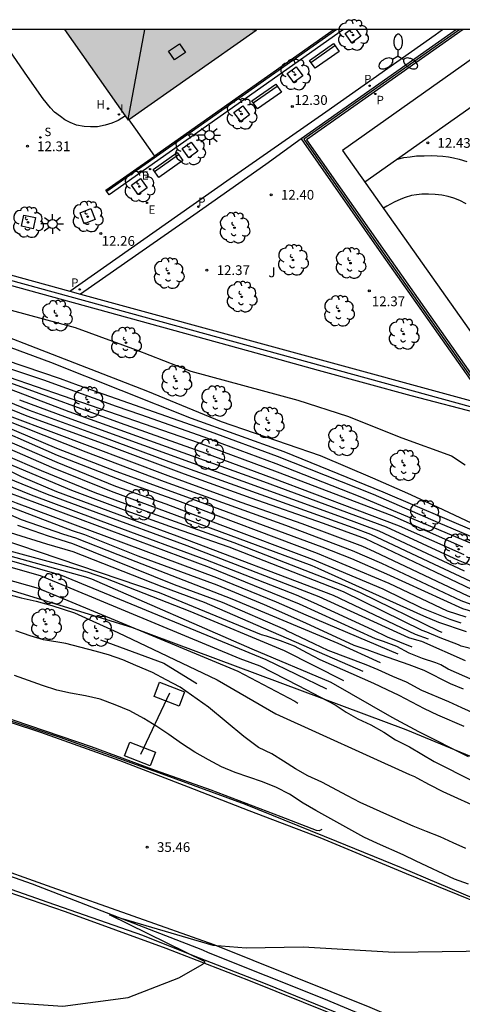
# Model space of a CAD drawing. Units: millimetres. Extents: x 580643 to 580995, y 4794290 to 4794541.
# Drawn here: x 580814 to 580848, y 4794465 to 4794541 of the extents above; entities that cross this region are included whole.
import ezdxf

# ---------------------------------------------------------------- set-up
doc = ezdxf.new("R2010")
doc.units = ezdxf.units.MM
for name, color, linetype in [('010106', 9, 'Continuous'), ('020104', 34, 'Continuous'), ('020204', 9, 'Continuous'), ('020308', 9, 'Continuous'), ('060102', 9, 'Continuous'), ('060106', 9, 'BARANDILLA'), ('060108', 9, 'Continuous'), ('060113', 4, 'Continuous'), ('060119', 9, 'Continuous'), ('060124', 9, 'Continuous'), ('060126', 9, 'Continuous'), ('070105', 6, 'Continuous'), ('070108', 9, 'VALLA'), ('080109', 9, 'Continuous'), ('080134', 9, 'Continuous'), ('090109', 9, 'Continuous'), ('090202', 1, 'Continuous'), ('100101', 9, 'Continuous'), ('100202', 3, 'Continuous'), ('100302', 7, 'Continuous'), ('110101', 9, 'Continuous'), ('110103', 9, 'Continuous'), ('200204', 4, 'Continuous'), ('200304', 4, 'Continuous'), ('210204', 9, 'Continuous'), ('210205', 4, 'Continuous'), ('210304', 9, 'Continuous'), ('210305', 4, 'Continuous'), ('220205', 1, 'Continuous'), ('220207', 9, 'Continuous'), ('220305', 1, 'Continuous'), ('220307', 9, 'Continuous'), ('250205', 9, 'Continuous'), ('250206', 9, 'Continuous'), ('270204', 9, 'Continuous'), ('270304', 9, 'Continuous'), ('990501', 21, 'Continuous')]:
    doc.layers.add(name, color=color, linetype=linetype)
doc.layers.add('020105', color=24, linetype='Continuous', lineweight=30)
doc.layers.add('080111', color=7, linetype='Continuous', lineweight=30)
doc.styles.add('ARIAL', font='ARIAL.TTF', dxfattribs={"height": 1})
doc.styles.add('ROMANS', font='romans__.ttf', dxfattribs={"height": 1})
doc.linetypes.add('BARANDILLA', pattern='A,1,[201,DONOSTI.shx,S=0.1,R=0,X=0,Y=0],1', length=2)
doc.linetypes.add('VALLA', pattern='A,1,[200,DONOSTI.shx,S=0.1,R=0,X=0,Y=0],1', length=2)

# ---------------------------------------------------------------- blocks, each defined once
blk = doc.blocks.new('ARBOL')
blk.add_circle((0, 0), 0.0587)
for centre, radius, start, end in [((-0.564, 0.381), 0.532, 92.28, 254.58), ((-0.28, 0.855), 0.3, 359.28777, 173.60777), ((0.097, 0.97), 0.21, 23.15651, 160.46651), ((0.438, 0.881), 0.24, 301.57804, 139.32804), ((-0.091, 0.321), 0.12, 119.14, 310.56), ((0.656, 0.288), 0.443, 319.85562, 114.76562), ((0.819, -0.249), 0.383, 235.52754, 62.02753), ((-0.556, -0.339), 0.555, 142.64, 266.54), ((-0.039, -0.384), 0.21, 189.64, 323.88), ((0.299, -0.624), 0.532, 224.67, 0.24), ((-0.301, -0.676), 0.45, 213.78, 295.32)]:
    blk.add_arc(centre, radius, start, end)
blk = doc.blocks.new('REGALU')
blk.add_circle((0, 0), 0.055)
blk = doc.blocks.new('SANEA')
blk.add_circle((0, 0), 0.055)
blk = doc.blocks.new('REGELE')
blk.add_circle((0, 0), 0.055)
blk = doc.blocks.new('PLUVI3')
blk.add_circle((0, 0), 0.055)
blk = doc.blocks.new('REIND')
blk.add_circle((0, 0), 0.055)
blk = doc.blocks.new('COTAPU')
blk.add_circle((0, 0), 0.075)
blk = doc.blocks.new('BANCO')
blk.add_line((1.125, 0.1875), (-1.125, 0.1875))
blk.add_lwpolyline([(1.125, 0.75), (1.125, 0), (-1.125, 0), (-1.125, 0.75)], close=True)
blk = doc.blocks.new('FAROLM')
for q in [(0, 0.5), (0.433, -0.25), (-0.433, -0.25)]:
    blk.add_line((0, 0), q)
for points in [[(0, 0.5, 0.159986), (0.117, 0.538, 0.106322), (0.238, 0.675, 0.071006), (0.309, 0.858, 0.057309), (0.337, 1.099, 0.057309), (0.309, 1.339, 0.071006), (0.238, 1.522, 0.106322), (0.117, 1.659, 0.159986), (0, 1.697, 0.159986), (-0.117, 1.659, 0.106322), (-0.238, 1.522, 0.071006), (-0.309, 1.339, 0.057309), (-0.337, 1.099, 0.057309), (-0.309, 0.858, 0.071006), (-0.238, 0.675, 0.106322), (-0.117, 0.538, 0.159986)], [(-0.433, -0.25, 0.159986), (-0.525, -0.168, 0.106322), (-0.704, -0.131, 0.071006), (-0.898, -0.161, 0.057309), (-1.12, -0.258, 0.057309), (-1.315, -0.402, 0.071006), (-1.437, -0.555, 0.106322), (-1.495, -0.728, 0.159986), (-1.47, -0.849, 0.159986), (-1.378, -0.931, 0.106322), (-1.199, -0.967, 0.071006), (-1.005, -0.937, 0.057309), (-0.783, -0.841, 0.057309), (-0.588, -0.697, 0.071006), (-0.466, -0.544, 0.106322), (-0.408, -0.371, 0.159986)], [(0.433, -0.25, 0.159986), (0.408, -0.371, 0.106322), (0.466, -0.544, 0.071006), (0.588, -0.697, 0.057309), (0.783, -0.841, 0.057309), (1.005, -0.937, 0.071006), (1.199, -0.967, 0.106322), (1.378, -0.931, 0.159986), (1.47, -0.849, 0.159986), (1.495, -0.728, 0.106322), (1.437, -0.555, 0.071006), (1.315, -0.402, 0.057309), (1.12, -0.258, 0.057309), (0.898, -0.161, 0.071006), (0.704, -0.131, 0.106322), (0.525, -0.168, 0.159986)]]:
    blk.add_lwpolyline(points, format="xyb", close=True)
blk = doc.blocks.new('HIDRAN')
blk.add_circle((0, 0), 0.055)
blk = doc.blocks.new('FAROLA')
for p, q in [((-0.355, 0), (-0.895, 0)), ((-0.63, 0.51), (-0.255, 0.245)), ((0, 0.355), (0, 0.755)), ((0.605, 0.49), (0.276, 0.223)), ((0.355, 0), (0.855, 0)), ((-0.65, -0.52), (-0.255, -0.24)), ((0, -0.355), (0, -0.755)), ((0.585, -0.52), (0.256, -0.246))]:
    blk.add_line(p, q)
blk.add_circle((0, 0), 0.355)

msp = doc.modelspace()

# ---------------------------------------------------------------- hatches: boundary and pattern name
at = {"layer": '990501'}
msp.add_hatch(color=256, dxfattribs=at).paths.add_polyline_path([(580832.147, 4794540.189), (580832.127, 4794540.218), (580832.106, 4794540.248), (580817.438, 4794540.248), (580822.327, 4794533.285)])

# ---------------------------------------------------------------- linework, layer by layer
at = {"layer": '010106', "flags": 128}
msp.add_lwpolyline([(580644.205, 4794290.259), (580994.195, 4794290.252), (580994.2, 4794540.245), (580644.21, 4794540.252)], close=True, dxfattribs=at)
at = {"layer": '020104', "flags": 128}
for points, elevation in [([(580766.19, 4794535.099), (580770.586, 4794533.794), (580775.254, 4794532.184), (580780.446, 4794529.773), (580786.74, 4794527.252), (580791.997, 4794525.233), (580796.733, 4794523.338), (580807.314, 4794520.275), (580810.313, 4794519.328), (580813.303, 4794518.644), (580818.217, 4794517.32), (580822.924, 4794515.597), (580827.134, 4794513.961), (580835.346, 4794511.715), (580839.18, 4794510.489), (580843.361, 4794508.838), (580847.18, 4794507.454), (580848.235, 4794506.741)], 16), ([(580767.091, 4794533.172), (580770.2, 4794532.503), (580772.544, 4794531.927), (580775.176, 4794530.94), (580779.276, 4794529.123), (580784.986, 4794526.491), (580791.154, 4794523.968), (580800.009, 4794521.29), (580803.944, 4794520.119), (580823.795, 4794512.41), (580829.466, 4794510.079), (580837.074, 4794507.461), (580841.098, 4794505.756), (580843.791, 4794504.567), (580846.071, 4794503.525), (580849.623, 4794501.857), (580850.555, 4794501.584), (580851.101, 4794501.46), (580851.912, 4794501.36), (580852.467, 4794501.357), (580852.59, 4794501.369)], 16.5), ([(580849.126, 4794501.573), (580841.912, 4794504.638), (580834.302, 4794507.759), (580827.164, 4794510.312), (580816.348, 4794514.631), (580801.34, 4794520.16), (580791.832, 4794523.176), (580783.435, 4794526.48), (580778.858, 4794528.675), (580775.788, 4794530.065), (580772.563, 4794531.211), (580770.924, 4794531.752), (580768.821, 4794532.24)], 17), ([(580849.318, 4794496.87), (580845.95, 4794498.496), (580840.567, 4794501.045), (580837.335, 4794502.228), (580831.763, 4794504.175), (580826.637, 4794506.022), (580820.621, 4794508.287), (580814.541, 4794510.495), (580809.98, 4794512.345), (580803.651, 4794515.216), (580798.717, 4794517.53), (580796.873, 4794518.224), (580779.384, 4794524.583), (580769.579, 4794526.762), (580761.239, 4794529.172)], 21), ([(580765.764, 4794528.437), (580771.951, 4794526.705), (580778.713, 4794525.239), (580783.846, 4794523.56), (580784.753, 4794523.196), (580798.717, 4794517.987), (580799.167, 4794517.841), (580799.612, 4794517.67), (580801.802, 4794516.651), (580802.208, 4794516.433), (580802.932, 4794515.824), (580805.614, 4794514.6), (580806.969, 4794514.082), (580809.191, 4794513.076), (580810.571, 4794512.618), (580814.695, 4794510.963), (580820.319, 4794508.914), (580825.422, 4794507.007), (580839.581, 4794501.928), (580840.94, 4794501.424), (580845.415, 4794499.318), (580848.625, 4794497.787), (580850.624, 4794497.061)], 20.5), ([(580767.561, 4794526.84), (580771.328, 4794525.904), (580773.223, 4794525.62), (580778.076, 4794524.502), (580778.525, 4794524.338), (580779.195, 4794524.12), (580781.425, 4794523.446), (580784.048, 4794522.314), (580787.688, 4794520.872), (580798.009, 4794517.211), (580800.648, 4794515.979), (580802.463, 4794515.274), (580810.614, 4794511.619), (580813.354, 4794510.452), (580825.361, 4794505.922), (580830.98, 4794503.887), (580835.673, 4794502.228), (580840.323, 4794500.491), (580841.223, 4794500.088), (580848.433, 4794496.673), (580850.147, 4794496.016)], 21.5), ([(580848.296, 4794495.027), (580846.876, 4794495.496), (580842.37, 4794497.614), (580836.873, 4794499.933), (580826.128, 4794503.969), (580822.861, 4794505.131), (580816.868, 4794507.461), (580810.545, 4794510.248), (580803.314, 4794513.497), (580795.93, 4794516.238), (580791.718, 4794517.501), (580787.516, 4794518.987), (580785.248, 4794519.841), (580782.033, 4794520.808), (580779.87, 4794521.934), (580776.278, 4794523.518), (580773.42, 4794524.315), (580773.013, 4794524.4), (580772.369, 4794524.604), (580771.223, 4794524.843), (580766.912, 4794525.489)], 23), ([(580769.071, 4794526.073), (580772.264, 4794525.339), (580773.153, 4794525.213), (580774.089, 4794525.037), (580777.448, 4794524.191), (580779.199, 4794523.454), (580780.099, 4794523.126), (580781.37, 4794522.487), (580783.697, 4794521.715), (580784.599, 4794521.433), (580793.396, 4794518.187), (580794.767, 4794517.778), (580798.022, 4794516.575), (580799.355, 4794515.95), (580802.63, 4794514.737), (580810.317, 4794511.29), (580812.586, 4794510.318), (580819.049, 4794507.755), (580825.058, 4794505.471), (580834.409, 4794502.092), (580839.538, 4794500.165), (580841.791, 4794499.177), (580847.888, 4794496.301), (580849.51, 4794495.71)], 22), ([(580766.365, 4794525.104), (580770.755, 4794524.304), (580772.943, 4794523.994), (580775.287, 4794523.351), (580779.191, 4794521.63), (580782.105, 4794520.06), (580785.719, 4794519.012), (580789.028, 4794517.722), (580792.454, 4794516.673), (580795.648, 4794515.765), (580802.978, 4794513.182), (580806.16, 4794511.779), (580809.636, 4794510.213), (580812.954, 4794508.631), (580816.805, 4794506.947), (580821.332, 4794505.111), (580825.204, 4794503.757), (580829.362, 4794502.158), (580836.46, 4794499.492), (580841.891, 4794497.197), (580844.855, 4794495.747), (580847.051, 4794494.877), (580847.887, 4794494.592)], 23.5), ([(580765.798, 4794524.27), (580770.944, 4794523.133), (580774.194, 4794522.363), (580775.007, 4794522.078), (580779.613, 4794520.04), (580780.018, 4794519.822), (580780.452, 4794519.636), (580786.655, 4794517.814), (580792.298, 4794515.838), (580793.694, 4794515.304), (580800.252, 4794513.159), (580806.198, 4794510.706), (580810.737, 4794508.695), (580812.867, 4794507.494), (580815.616, 4794506.32), (580819.745, 4794504.631), (580822.032, 4794503.778), (580830.423, 4794500.767), (580838.795, 4794497.515), (580840.148, 4794496.918), (580846.234, 4794493.938), (580846.429, 4794493.873)], 24.5), ([(580848.33, 4794493.902), (580846.202, 4794494.618), (580845.059, 4794495.096), (580836.905, 4794498.78), (580836.453, 4794498.966), (580821.007, 4794504.698), (580816.433, 4794506.543), (580812.792, 4794508.135), (580811.967, 4794508.594), (580809.766, 4794509.624), (580805.262, 4794511.643), (580802.559, 4794512.781), (580797.902, 4794514.482), (580792.715, 4794516.118), (580787.617, 4794517.889), (580786.231, 4794518.393), (580781.466, 4794519.792), (580781.02, 4794519.981), (580776.733, 4794522.057), (580774.018, 4794523.067), (580772.405, 4794523.458), (580770.17, 4794523.778), (580765.835, 4794524.683)], 24), ([(580766.012, 4794523.426), (580770.772, 4794522.079), (580772.648, 4794521.683), (580773.541, 4794521.382), (580774.883, 4794520.761), (580779.054, 4794519.168), (580779.985, 4794518.95), (580787.172, 4794516.816), (580788.874, 4794516.235), (580794.467, 4794514.159), (580804.741, 4794510.288), (580809.237, 4794508.313), (580810.545, 4794507.624), (580814.064, 4794505.841), (580816.799, 4794504.705), (580821.419, 4794502.969), (580826.057, 4794501.294), (580838.06, 4794496.727), (580844.389, 4794493.715), (580845.381, 4794493.357)], 25.5), ([(580764.947, 4794522.999), (580770.692, 4794521.123), (580774.284, 4794520.014), (580776.078, 4794519.297), (580777.447, 4794518.779), (580780.796, 4794517.897), (580785.089, 4794516.683), (580786.088, 4794516.367), (580798.183, 4794512.057), (580807.769, 4794507.834), (580809.066, 4794507.2), (580813.464, 4794504.994), (580814.837, 4794504.442), (580821.299, 4794502.028), (580828.257, 4794499.458), (580835.227, 4794496.734), (580836.562, 4794496.163), (580841.078, 4794494.075), (580842.218, 4794493.516), (580844.114, 4794492.733)], 26.5), ([(580848.242, 4794491.668), (580844.895, 4794493.146), (580844.502, 4794493.243), (580843.902, 4794493.438), (580836.999, 4794496.589), (580826.84, 4794500.509), (580819.833, 4794503.075), (580816.103, 4794504.468), (580812.901, 4794505.786), (580811.121, 4794506.676), (580808.545, 4794508.071), (580807.664, 4794508.448), (580803.149, 4794510.453), (580798.127, 4794512.53), (580797.205, 4794512.817), (580787.481, 4794516.301), (580785.002, 4794517.078), (580780.747, 4794518.314), (580778.388, 4794518.926), (580773.659, 4794520.724), (580772.086, 4794521.183), (580770.174, 4794521.689), (580767.903, 4794522.51)], 26), ([(580849.885, 4794489.701), (580846.913, 4794491.024), (580846.343, 4794491.344), (580845.969, 4794491.5), (580844.933, 4794491.833), (580843.93, 4794492.261), (580842.971, 4794492.766), (580841.941, 4794493.152), (580841.318, 4794493.352), (580835.483, 4794496.033), (580828.568, 4794498.843), (580813.117, 4794504.589), (580808.667, 4794506.814), (580798.237, 4794511.564), (580793.087, 4794513.462), (580784.695, 4794516.433), (580781.731, 4794517.336), (580780.309, 4794517.65), (580776.969, 4794518.486), (580775.61, 4794518.978), (580770.424, 4794520.755), (580766.161, 4794522.282)], 27), ([(580767.244, 4794517.757), (580769.899, 4794516.725), (580773.27, 4794515.564), (580782.718, 4794513.183), (580785.134, 4794512.396), (580788.336, 4794511.103), (580798.605, 4794507.504), (580799.204, 4794507.241), (580800.593, 4794506.774), (580802.491, 4794506.077), (580803.797, 4794505.452), (580805.274, 4794504.401), (580806.42, 4794503.452), (580806.808, 4794503.152), (580807.152, 4794502.811), (580808.764, 4794501.066), (580809.123, 4794500.754), (580809.526, 4794500.481), (580809.967, 4794500.305), (580817.098, 4794498.29), (580832.881, 4794491.768), (580837.552, 4794489.5)], 31.5), ([(580811.036, 4794514.225), (580827.688, 4794508.457), (580833.756, 4794506.207), (580842.577, 4794502.844), (580848.018, 4794500.44)], 18.5), ([(580850.036, 4794500.123), (580840.151, 4794504.277), (580833.696, 4794506.824), (580828.151, 4794508.89), (580823.283, 4794510.601), (580821.405, 4794511.227), (580815.823, 4794513.272), (580811.621, 4794514.65)], 18), ([(580812.203, 4794512.957), (580817.732, 4794510.856), (580832.72, 4794505.47), (580842.138, 4794501.973), (580847.683, 4794499.409), (580849.108, 4794498.84)], 19.5), ([(580813.256, 4794513.065), (580821.687, 4794509.983), (580828.251, 4794507.649), (580833.381, 4794505.76), (580843.144, 4794502.066), (580848.117, 4794499.859)], 19), ([(580811.821, 4794503.515), (580814.08, 4794502.55), (580817.32, 4794501.406), (580818.259, 4794501.119), (580821.504, 4794499.839), (580830.266, 4794496.44), (580838.421, 4794493.026), (580841.685, 4794491.536)], 28.5), ([(580848.088, 4794489.481), (580847.093, 4794489.903), (580845.076, 4794490.906), (580843.928, 4794491.354), (580842.827, 4794491.752), (580841.799, 4794492.09), (580840.697, 4794492.499), (580839.676, 4794492.831), (580835.963, 4794494.573), (580832.788, 4794495.985), (580829.137, 4794497.474), (580823.061, 4794499.719), (580818.96, 4794501.362), (580818.029, 4794501.665), (580812.437, 4794503.798)], 28), ([(580813.799, 4794502.097), (580816.142, 4794501.284), (580818.017, 4794500.7), (580825.831, 4794497.533), (580829.534, 4794496.166), (580834.379, 4794494.062), (580834.52, 4794493.961), (580836.594, 4794493.005), (580837.659, 4794492.486), (580840.58, 4794491.37), (580841.511, 4794490.991), (580842.628, 4794490.488), (580843.687, 4794490.056), (580844.878, 4794489.414), (580846.956, 4794488.538), (580847.944, 4794488.068), (580848.98, 4794487.616)], 29), ([(580813.223, 4794501.551), (580816.006, 4794500.673), (580818.051, 4794500.082), (580824.899, 4794497.394), (580828.16, 4794496.172), (580840.342, 4794490.875)], 29.5), ([(580811.95, 4794500.466), (580819.158, 4794498.511), (580820.554, 4794498.034), (580827.036, 4794495.484), (580834.289, 4794492.446), (580838.866, 4794490.148)], 30.5), ([(580808.403, 4794500.251), (580815.534, 4794498.236), (580830.884, 4794491.852), (580832.425, 4794491.277), (580835.379, 4794489.776), (580838.221, 4794488.266), (580839.074, 4794487.703), (580839.974, 4794487.193), (580840.958, 4794486.737), (580841.97, 4794486.165), (580842.873, 4794485.576), (580843.932, 4794485.041), (580845.841, 4794483.919), (580848.838, 4794482.4)], 32), ([(580811.336, 4794500.263), (580819.009, 4794498.138), (580819.475, 4794497.98), (580831.821, 4794492.577), (580837.895, 4794490.025), (580842.597, 4794487.324), (580844.632, 4794486.217), (580848.46, 4794484.31)], 31), ([(580811.862, 4794497.097), (580814.06, 4794496.523), (580815.228, 4794496.264), (580816.417, 4794495.934), (580818.174, 4794495.359), (580821.515, 4794493.834), (580829.136, 4794490.198), (580833.648, 4794487.578), (580843.931, 4794482.918), (580844.323, 4794482.767), (580844.495, 4794482.659), (580845.453, 4794482.136), (580846.511, 4794481.613), (580849.548, 4794480.209)], 33), ([(580848.273, 4794477.215), (580847.294, 4794477.646), (580846.305, 4794478.109), (580845.253, 4794478.519), (580844.22, 4794478.943), (580842.193, 4794479.833), (580840.157, 4794480.749), (580839.163, 4794481.259), (580837.201, 4794482.326), (580836.132, 4794482.811), (580835.182, 4794483.354), (580834.263, 4794483.946), (580833.352, 4794484.492), (580832.33, 4794484.983), (580831.199, 4794485.834), (580828.486, 4794488.107), (580826.311, 4794489.635), (580825.224, 4794490.197), (580824.173, 4794490.772), (580822.884, 4794491.292), (580821.896, 4794491.742), (580820.779, 4794492.125), (580819.763, 4794492.416), (580817.503, 4794493), (580815.794, 4794493.279), (580814.771, 4794493.587), (580813.667, 4794493.964)], 34), ([(580820.168, 4794493.267), (580825.033, 4794491.488), (580827.595, 4794489.907)], 33.5)]:
    msp.add_lwpolyline(points, dxfattribs=dict(at, elevation=elevation))
at = {"layer": '020105', "flags": 128}
for points, elevation in [([(580767.845, 4794531.416), (580774.67, 4794529.708), (580775.109, 4794529.626), (580775.551, 4794529.498), (580777.346, 4794528.718), (580780.008, 4794527.642), (580783.053, 4794526.042), (580785.849, 4794524.995), (580795.567, 4794521.25), (580798.83, 4794520.109), (580800.195, 4794519.664), (580800.645, 4794519.554), (580803.709, 4794518.544), (580805.252, 4794517.647), (580811.457, 4794515.281), (580817.061, 4794513.404), (580818.457, 4794512.888), (580828.614, 4794509.322), (580833.753, 4794507.408), (580841.157, 4794504.49), (580846.147, 4794502.314), (580849.122, 4794501.045)], 17.5), ([(580767.128, 4794525.964), (580771.28, 4794525.192), (580772.139, 4794524.941), (580773.083, 4794524.807), (580776.912, 4794523.841), (580780.122, 4794522.473), (580781.886, 4794521.579), (580785.16, 4794520.553), (580792.136, 4794517.973), (580794.967, 4794517.124), (580797.303, 4794516.274), (580802.806, 4794514.184), (580812.692, 4794509.781), (580816.782, 4794508.037), (580821.363, 4794506.269), (580826.51, 4794504.385), (580837.193, 4794500.432), (580839.474, 4794499.532), (580842.162, 4794498.359), (580848.026, 4794495.683), (580849.336, 4794495.305)], 22.5), ([(580849.019, 4794492.516), (580847.912, 4794492.794), (580847.719, 4794492.904), (580846.304, 4794493.429), (580845.272, 4794493.872), (580844.917, 4794494.009), (580838.872, 4794496.973), (580830.068, 4794500.414), (580825.854, 4794501.882), (580822.154, 4794503.197), (580817.972, 4794504.764), (580812.958, 4794506.868), (580809.498, 4794508.79), (580807.24, 4794509.748), (580798.474, 4794513.307), (580794.236, 4794514.637), (580791.004, 4794515.883), (580787.738, 4794517.03), (580779.153, 4794519.58), (580774.972, 4794521.229), (580773.654, 4794521.866), (580773.202, 4794522.038), (580765.761, 4794523.858)], 25), ([(580768.784, 4794520.885), (580770.372, 4794520.302), (580774.136, 4794518.985), (580775, 4794518.593), (580776.388, 4794518.078), (580778.772, 4794517.489), (580779.206, 4794517.332), (580785.386, 4794515.646), (580791.462, 4794513.553), (580791.915, 4794513.421), (580797.478, 4794511.423), (580807.028, 4794507.172), (580807.46, 4794506.937), (580812.785, 4794504.193), (580813.695, 4794503.829), (580829.084, 4794498.066), (580833.686, 4794496.214), (580835.96, 4794495.193), (580843.045, 4794492.206)], 27.5), ([(580768.337, 4794516.404), (580774.555, 4794514.686), (580776.999, 4794514.216), (580778.942, 4794513.495), (580782.044, 4794512.492), (580786.264, 4794511.304), (580790.124, 4794510.09), (580793.545, 4794508.876), (580797.193, 4794507.559), (580799.942, 4794506.496), (580803.161, 4794505.371), (580803.879, 4794505.027), (580804.879, 4794504.308), (580805.847, 4794503.183), (580806.285, 4794502.432), (580807.253, 4794500.545), (580807.565, 4794499.835), (580807.877, 4794499.494), (580808.252, 4794499.265), (580815.383, 4794497.25), (580830.733, 4794490.867), (580835.111, 4794488.561), (580835.344, 4794488.412)], 32.5), ([(580813.929, 4794511.763), (580817.604, 4794510.4), (580838.776, 4794502.728), (580841.584, 4794501.678), (580848.154, 4794498.598)], 20), ([(580812.337, 4794501.093), (580824.696, 4794496.931), (580832.522, 4794493.689), (580832.928, 4794493.58), (580833.985, 4794493.216), (580835.067, 4794492.805), (580836.072, 4794492.287), (580837.035, 4794491.767), (580841.178, 4794489.953), (580842.212, 4794489.443), (580843.13, 4794489.017), (580845.063, 4794487.999), (580846.093, 4794487.5), (580848.115, 4794486.632)], 30), ([(580848.493, 4794474.463), (580847.416, 4794474.846), (580844.454, 4794476.246), (580843.447, 4794476.74), (580841.478, 4794477.601), (580840.434, 4794478.101), (580836.741, 4794480.147), (580835.769, 4794480.717), (580834.716, 4794481.408), (580833.706, 4794481.905), (580832.629, 4794482.336), (580830.523, 4794483.058), (580829.475, 4794483.495), (580828.477, 4794484.032), (580827.438, 4794484.635), (580826.4, 4794485.302), (580825.437, 4794485.989), (580824.509, 4794486.603), (580823.506, 4794487.235), (580822.419, 4794487.802), (580821.291, 4794488.282), (580820.147, 4794488.715), (580819.02, 4794488.98), (580817.867, 4794489.166), (580816.803, 4794489.408), (580815.705, 4794489.752), (580813.568, 4794490.546)], 35), ([(580799.615, 4794465.074), (580800.647, 4794465.277), (580801.722, 4794465.409), (580802.84, 4794465.567), (580803.926, 4794465.747), (580810.16, 4794465.557), (580817.274, 4794465.079), (580822.299, 4794465.738), (580826.206, 4794467.253), (580828.052, 4794468.306), (580828.227, 4794468.501), (580820.863, 4794472.108), (580828.808, 4794469.767), (580831.374, 4794469.559), (580835.752, 4794469.654), (580842.768, 4794469.231), (580857.53, 4794469.445)], 35)]:
    msp.add_lwpolyline(points, dxfattribs=dict(at, elevation=elevation))
at = {"layer": '060102'}
for points in [[(580888.249, 4794454.446, 34.71), (580880.594, 4794458.358, 34.71), (580871.434, 4794462.974, 34.726), (580863.522, 4794466.67, 34.902), (580857.107, 4794469.591, 35.054), (580850.011, 4794472.703, 35.126), (580843.723, 4794475.279, 35.158), (580837.083, 4794478.047, 35.198), (580831.604, 4794480.111, 35.438), (580826.94, 4794481.951, 35.55), (580821.692, 4794483.967, 35.614), (580815.572, 4794486.143, 35.798), (580808.788, 4794488.375, 36.03), (580801.749, 4794490.495, 36.166), (580795.197, 4794492.615, 36.326), (580789.965, 4794494.175, 36.526), (580783.277, 4794496.207, 36.766), (580776.317, 4794498.135, 36.934), (580769.734, 4794499.664, 37.15), (580761.094, 4794501.656, 37.43)], [(580956.358, 4794397.174, 34.55), (580949.79, 4794402.198, 34.446), (580942.311, 4794407.798, 34.366), (580935.231, 4794412.798, 34.31), (580928.527, 4794417.438, 34.286), (580921.208, 4794422.263, 34.23), (580913.968, 4794427.015, 34.174), (580907.064, 4794431.287, 34.214), (580898.673, 4794436.231, 34.222), (580892.169, 4794440.063, 34.23), (580883.457, 4794444.807, 34.278), (580874.218, 4794449.647, 34.398), (580868.362, 4794452.599, 34.446), (580859.314, 4794456.911, 34.486), (580850.299, 4794460.975, 34.654), (580840.915, 4794464.983, 34.814), (580828.923, 4794469.807, 34.95), (580816.46, 4794474.223, 35.358), (580805.812, 4794478.023, 35.566), (580796.701, 4794480.928, 35.934), (580788.989, 4794483.312, 36.102), (580779.293, 4794486.088, 36.374), (580769.397, 4794488.672, 36.694)], [(580769.189, 4794487.08, 36.646), (580775.957, 4794485.416, 36.406), (580783.045, 4794483.336, 36.238), (580788.965, 4794481.632, 36.07), (580796.548, 4794479.312, 35.814), (580803.356, 4794477.143, 35.574), (580810.26, 4794474.823, 35.414), (580817.452, 4794472.359, 35.246), (580825.187, 4794469.551, 35.086), (580831.547, 4794467.095, 34.87), (580839.971, 4794463.695, 34.686), (580846.955, 4794460.727, 34.534), (580856.226, 4794456.679, 34.454), (580865.194, 4794452.463, 34.422), (580873.05, 4794448.551, 34.382), (580882.265, 4794443.911, 34.302), (580889.617, 4794439.927, 34.198), (580898.001, 4794435.119, 34.15), (580909.048, 4794428.423, 34.15), (580917.592, 4794423.071, 34.174), (580929.279, 4794415.415, 34.206), (580938.367, 4794408.975, 34.262), (580947.727, 4794402.007, 34.31), (580957.91, 4794394.135, 34.446)]]:
    msp.add_polyline3d(points, dxfattribs=at)
at = {"layer": '060106'}
msp.add_polyline3d([(580838.346, 4794540.248, 12.477), (580820.656, 4794527.788, 12.549)], dxfattribs=at)
at = {"layer": '060108'}
msp.add_polyline3d([(580822.093, 4794533.619, 12.481), (580821.531, 4794533.249, 12.547), (580821.036, 4794533.042, 12.543), (580820.536, 4794532.892, 12.55), (580819.94, 4794532.769, 12.549), (580819.395, 4794532.754, 12.55), (580818.916, 4794532.784, 12.55), (580818.328, 4794532.897, 12.558), (580817.837, 4794533.093, 12.55), (580817.422, 4794533.308, 12.547), (580817.098, 4794533.547, 12.549), (580816.633, 4794533.903, 12.547), (580816.316, 4794534.238, 12.541), (580815.771, 4794534.927, 12.537), (580814.556, 4794536.633, 12.539), (580812.031, 4794540.249, 12.532)], dxfattribs=at)
at = {"layer": '060113'}
for points in [[(580817.82, 4794520.116, 12.274), (580829.889, 4794528.617, 12.295), (580837.509, 4794533.917, 12.289), (580845.924, 4794539.849, 12.227), (580846.491, 4794540.248, 12.23)], [(580835.613, 4794531.844, 12.207), (580832.889, 4794529.865, 12.175), (580827.341, 4794525.962, 12.249), (580818.639, 4794519.893, 12.261)], [(580849.579, 4794510.611, 15.731), (580844.066, 4794512.07, 15.676), (580836.936, 4794514.022, 15.638), (580831.692, 4794515.471, 15.647), (580813.072, 4794520.613, 15.67), (580807.014, 4794522.293, 15.711)]]:
    msp.add_polyline3d(points, dxfattribs=at)
at = {"layer": '060119'}
for points in [[(580837.187, 4794478.687, 35.478), (580836.987, 4794478.575, 35.494), (580836.787, 4794478.591, 35.494), (580834.059, 4794479.647, 36.062), (580828.692, 4794481.719, 36.534), (580824.404, 4794483.223, 36.534), (580819.492, 4794485.047, 36.678), (580812.3, 4794487.479, 36.95), (580804.397, 4794489.959, 37.134), (580796.205, 4794492.607, 37.438), (580789.757, 4794494.527, 37.502), (580783.277, 4794496.559, 37.014), (580782.701, 4794496.823, 36.918), (580782.541, 4794496.935, 36.878), (580782.477, 4794497.079, 36.886)], [(580782.348, 4794496.658, 37.319), (580786.109, 4794495.559, 37.126), (580790.781, 4794494.127, 37.134), (580796.717, 4794492.343, 36.87), (580802.829, 4794490.375, 36.734), (580809.772, 4794488.191, 36.59), (580817.036, 4794485.799, 36.478), (580824.644, 4794483.071, 36.198), (580831.3, 4794480.631, 35.814), (580838.323, 4794477.783, 35.734), (580843.291, 4794475.759, 35.662), (580850.803, 4794472.575, 35.606), (580857.211, 4794469.743, 35.574), (580864.394, 4794466.51, 35.518), (580869.914, 4794463.926, 35.39), (580877.89, 4794459.918, 35.31), (580886.609, 4794455.462, 35.246), (580895.985, 4794450.502, 35.198)], [(580894.105, 4794437.559, 34.854), (580887.761, 4794441.111, 34.894), (580882.345, 4794444.007, 34.95), (580875.194, 4794447.679, 34.974), (580870.466, 4794450.055, 35.022), (580861.346, 4794454.495, 35.11), (580854.954, 4794457.399, 35.15), (580848.931, 4794460.055, 35.19), (580844.355, 4794462.023, 35.294), (580839.051, 4794464.287, 35.358), (580832.867, 4794466.799, 35.614), (580827.323, 4794468.951, 35.646), (580823.42, 4794470.511, 35.678), (580816.148, 4794473.063, 35.878), (580810.076, 4794475.199, 36.086), (580801.212, 4794478.08, 36.222), (580794.373, 4794480.248, 36.462), (580786.821, 4794482.408, 36.702), (580780.565, 4794484.264, 36.822), (580774.109, 4794486.056, 37.222), (580766.262, 4794488.008, 37.358)], [(580782.183, 4794484.819, 37.164), (580782.613, 4794484.76, 37.222), (580792.429, 4794482.056, 37.078), (580804.124, 4794478.303, 36.742), (580814.924, 4794474.503, 36.39), (580828.019, 4794469.415, 35.974), (580828.45, 4794469.21, 35.865)], [(580828.45, 4794469.21, 35.776), (580837.315, 4794465.679, 35.398), (580843.371, 4794463.135, 35.294), (580851.571, 4794459.615, 35.094), (580862.418, 4794454.695, 35.046), (580870.746, 4794450.527, 35.094), (580879.089, 4794446.319, 34.99), (580887.329, 4794442.039, 34.934), (580895.505, 4794437.415, 34.878), (580905.584, 4794431.391, 34.814), (580916.52, 4794424.535, 34.854), (580925.4, 4794418.799, 34.814), (580933.711, 4794413.119, 34.95), (580941.775, 4794407.502, 34.934), (580950.99, 4794400.51, 35.006), (580961.15, 4794392.511, 35.174), (580968.678, 4794386.711, 35.286), (580972.389, 4794383.951, 35.422), (580978.093, 4794379.271, 35.566), (580978.832, 4794378.59, 35.686)]]:
    msp.add_polyline3d(points, dxfattribs=at)
at = {"layer": '060124'}
for points in [[(580826.22, 4794488.175, 34.646), (580824.29, 4794488.922, 34.63), (580824.716, 4794490.023, 34.638), (580826.646, 4794489.276, 34.654), (580826.22, 4794488.175, 34.646)], [(580824.396, 4794484.631, 35.438), (580823.987, 4794483.58, 35.496), (580822.028, 4794484.343, 35.51), (580822.437, 4794485.394, 35.452), (580824.396, 4794484.631, 35.438)]]:
    msp.add_polyline3d(points, dxfattribs=at)
at = {"layer": '060126'}
for points in [[(580822.348, 4794533.3, 12.418), (580822.86, 4794532.588, 12.416)], [(580822.86, 4794532.588, 12.416), (580824.316, 4794530.503, 12.423)]]:
    msp.add_polyline3d(points, dxfattribs=at)
at = {"layer": '070105'}
for points in [[(580838.876, 4794540.248, 12.497), (580820.838, 4794527.542, 12.571), (580820.656, 4794527.788, 12.549)], [(580838.15, 4794540.248, 12.469), (580824.316, 4794530.503, 12.525)], [(580832.137, 4794540.203, 12.068), (580832.202, 4794540.248, 12.068)], [(580847.547, 4794540.248, 12.576), (580835.613, 4794531.844, 12.591)], [(580848.068, 4794540.248, 12.577), (580836.03, 4794531.771, 12.592), (580842.046, 4794523.164, 12.784), (580850.705, 4794510.862, 12.959), (580864.328, 4794512.655, 13.033)], [(580835.613, 4794531.844, 12.591), (580841.8, 4794522.992, 12.785), (580850.023, 4794511.309, 12.95)], [(580820.656, 4794527.788, 12.549), (580820.59, 4794527.879, 12.541), (580824.316, 4794530.503, 12.525)], [(580807.421, 4794522.558, 15.787), (580849.92, 4794510.881, 15.779)], [(580807.624, 4794522.905, 15.775), (580817.82, 4794520.116, 15.779)], [(580817.82, 4794520.116, 15.779), (580818.639, 4794519.893, 15.779)], [(580818.639, 4794519.893, 15.779), (580850.023, 4794511.309, 15.793)]]:
    msp.add_polyline3d(points, dxfattribs=at)
at = {"layer": '070108'}
for points in [[(580847.809, 4794540.248, 12.577), (580835.822, 4794531.807, 12.593), (580841.923, 4794523.078, 12.785), (580850.634, 4794510.702, 12.959), (580864.386, 4794512.512, 13.033)], [(580782.321, 4794506.321, 36.738), (580791.021, 4794504.938, 36.505), (580801.591, 4794500.696, 34.891), (580822.566, 4794494.261, 32.426), (580843.649, 4794486.379, 31.866), (580870.07, 4794475.443, 31.318), (580888.209, 4794468.368, 31.601), (580902.54, 4794459.999, 32.011), (580914.766, 4794451.948, 32.047), (580923.389, 4794445.432, 32.149), (580936.172, 4794431.653, 33.68), (580941.299, 4794421.618, 33.897)]]:
    msp.add_polyline3d(points, dxfattribs=at)
at = {"layer": '080109'}
for points in [[(580822.3, 4794533.324, 28.178), (580823.594, 4794540.248, 29.72)], [(580831.872, 4794540.248, 28.223), (580832.138, 4794540.203, 28.169)]]:
    msp.add_polyline3d(points, dxfattribs=at)
at = {"layer": '080111'}
for points in [[(580822.093, 4794533.619, 12.442), (580817.438, 4794540.248, 12.451)], [(580832.147, 4794540.189, 11.117), (580822.348, 4794533.3, 12.439)], [(580832.137, 4794540.203, 28.163), (580832.127, 4794540.218, 28.163), (580832.106, 4794540.248, 28.163)], [(580832.147, 4794540.189, 28.163), (580832.137, 4794540.203, 28.163)], [(580822.348, 4794533.3, 12.439), (580822.327, 4794533.285, 12.442), (580822.093, 4794533.619, 12.442)]]:
    msp.add_polyline3d(points, dxfattribs=at)
at = {"layer": '080134'}
msp.add_polyline3d([(580825.408, 4794538.597, 31.512), (580826.252, 4794539.161, 31.555), (580826.709, 4794538.478, 31.556), (580825.865, 4794537.914, 31.513), (580825.408, 4794538.597, 31.512)], dxfattribs=at)
at = {"layer": '090109'}
msp.add_polyline3d([(580825.468, 4794489.175, 34.67), (580823.26, 4794484.447, 35.462)], dxfattribs=at)
at = {"layer": '100101'}
for points in [[(580839.832, 4794540.248, 12.356), (580840.2, 4794539.748, 12.355), (580839.513, 4794539.241, 12.355), (580838.992, 4794539.948, 12.357), (580839.399, 4794540.248, 12.357)], [(580835.74, 4794536.68, 12.327), (580835.053, 4794536.173, 12.327), (580834.532, 4794536.88, 12.329), (580835.219, 4794537.387, 12.329), (580835.74, 4794536.68, 12.327)], [(580831.644, 4794533.676, 12.371), (580830.957, 4794533.169, 12.371), (580830.436, 4794533.876, 12.373), (580831.123, 4794534.383, 12.373), (580831.644, 4794533.676, 12.371)], [(580827.66, 4794530.888, 12.367), (580826.973, 4794530.381, 12.367), (580826.452, 4794531.088, 12.369), (580827.139, 4794531.595, 12.369), (580827.66, 4794530.888, 12.367)], [(580823.768, 4794528.073, 12.381), (580823.081, 4794527.566, 12.381), (580822.56, 4794528.273, 12.383), (580823.247, 4794528.78, 12.383), (580823.768, 4794528.073, 12.381)], [(580819.761, 4794525.626, 12.341), (580818.927, 4794525.307, 12.331), (580818.605, 4794526.15, 12.311), (580819.439, 4794526.469, 12.321), (580819.761, 4794525.626, 12.341)], [(580815.005, 4794524.922, 12.249), (580814.099, 4794525.106, 12.249), (580814.273, 4794525.962, 12.237), (580815.179, 4794525.778, 12.237), (580815.005, 4794524.922, 12.249)]]:
    msp.add_polyline3d(points, dxfattribs=at)
at = {"layer": '110101'}
for points in [[(580857.151, 4794540.248, 12.381), (580856.688, 4794539.92, 12.383), (580840.519, 4794528.5, 12.415)], [(580843.015, 4794530.263, 12.399), (580843.509, 4794530.395, 12.396), (580843.996, 4794530.468, 12.395), (580844.483, 4794530.522, 12.395), (580845.062, 4794530.545, 12.395), (580845.627, 4794530.559, 12.398), (580846.073, 4794530.543, 12.404), (580846.504, 4794530.509, 12.411), (580846.942, 4794530.461, 12.423), (580847.318, 4794530.38, 12.432), (580847.774, 4794530.27, 12.441), (580848.358, 4794530.085, 12.453)], [(580848.309, 4794526.846, 12.519), (580847.813, 4794527.085, 12.505), (580847.35, 4794527.266, 12.495), (580846.915, 4794527.396, 12.477), (580846.44, 4794527.5, 12.467), (580845.922, 4794527.563, 12.462), (580845.414, 4794527.589, 12.447), (580844.882, 4794527.575, 12.443), (580844.472, 4794527.524, 12.435), (580844.094, 4794527.467, 12.427), (580843.612, 4794527.325, 12.426), (580843.274, 4794527.185, 12.426), (580842.756, 4794526.967, 12.429), (580842.21, 4794526.666, 12.442), (580841.937, 4794526.495, 12.46)]]:
    msp.add_polyline3d(points, dxfattribs=at)
at = {"layer": '110103'}
for points in [[(580848.972, 4794538.146, 12.343), (580838.796, 4794530.936, 12.375)], [(580838.796, 4794530.936, 12.375), (580852.54, 4794511.502, 12.759)]]:
    msp.add_polyline3d(points, dxfattribs=at)

# ---------------------------------------------------------------- block references
at = {"layer": '020204', "rotation": 359.9987685839998}
for p in [(580834.929, 4794534.327, 12.3), (580845.344, 4794531.527, 12.432), (580814.548, 4794531.266, 12.313), (580833.304, 4794527.531, 12.396), (580820.197, 4794524.564, 12.258), (580828.361, 4794521.732, 12.372), (580840.852, 4794520.131, 12.37), (580823.769, 4794477.327, 35.464)]:
    msp.add_blockref('COTAPU', p, dxfattribs=at)
at = {"layer": '090202', "rotation": 215.1687685579278}
for p in [(580837.177, 4794538.529), (580832.741, 4794535.401), (580825.149, 4794530.138)]:
    msp.add_blockref('BANCO', p, dxfattribs=at)
at = {"layer": '100202', "rotation": 359.9987685839998}
for p in [(580839.597, 4794539.829, 12.343), (580835.133, 4794536.777, 12.361), (580831.021, 4794533.753, 12.411), (580827.061, 4794531.021, 12.375), (580823.169, 4794528.17, 12.411), (580819.181, 4794525.854, 12.309), (580814.593, 4794525.418, 12.229), (580830.48, 4794524.994, 12.366), (580834.975, 4794522.514, 12.368), (580839.407, 4794522.273, 12.404), (580825.42, 4794521.494, 12.352), (580831.031, 4794519.682, 12.358), (580816.808, 4794518.226, 15.906), (580838.523, 4794518.594, 12.454), (580843.495, 4794516.814, 12.448), (580822.135, 4794516.156, 15.866), (580826.001, 4794513.194, 16.173), (580819.241, 4794511.573, 18.028), (580829.059, 4794511.653, 16.334), (580833.103, 4794509.984, 16.415), (580838.816, 4794508.628, 16.234), (580828.53, 4794507.539, 18.573), (580843.553, 4794506.708, 16.288), (580823.192, 4794503.681, 24.354), (580827.761, 4794503.06, 22.921), (580845.103, 4794502.833, 18.23), (580847.719, 4794500.252, 19.028), (580816.483, 4794497.21, 32.188), (580815.981, 4794494.484, 33.567), (580819.911, 4794493.956, 32.73)]:
    msp.add_blockref('ARBOL', p, dxfattribs=at)
at = {"layer": '200204', "rotation": 359.9987685839998}
msp.add_blockref('HIDRAN', (580820.759, 4794534.163, 12.532), dxfattribs=at)
at = {"layer": '210204', "rotation": 359.9987685839998}
msp.add_blockref('SANEA', (580815.554, 4794531.945, 12.357), dxfattribs=at)
at = {"layer": '210205', "rotation": 359.9987685839998}
for p in [(580840.875, 4794535.921, 12.29), (580841.306, 4794535.302, 12.29), (580827.704, 4794526.618, 12.256), (580818.58, 4794520.246, 12.246)]:
    msp.add_blockref('PLUVI3', p, dxfattribs=at)
at = {"layer": '220205', "rotation": 359.9987685839998}
msp.add_blockref('REGELE', (580823.754, 4794526.911, 12.258), dxfattribs=at)
at = {"layer": '220207', "rotation": 359.9987685839998}
msp.add_blockref('REGALU', (580823.986, 4794529.509, 12.63), dxfattribs=at)
at = {"layer": '250205', "rotation": 359.9987685839998}
msp.add_blockref('FAROLM', (580843.079, 4794538.197, 12.292), dxfattribs=at)
at = {"layer": '250206', "rotation": 359.9987685839998}
for p in [(580828.553, 4794532.129, 12.395), (580816.483, 4794525.286, 12.333)]:
    msp.add_blockref('FAROLA', p, dxfattribs=at)
at = {"layer": '270204', "rotation": 359.9987685839998}
msp.add_blockref('REIND', (580821.588, 4794533.719, 12.475), dxfattribs=at)

# ---------------------------------------------------------------- texts
at = {"layer": '020308', "style": 'ARIAL'}
for s, p in [('12.30', (580835.092, 4794534.453, 12.3)), ('12.31', (580815.298, 4794530.891, 12.313)), ('12.43', (580846.094, 4794531.152, 12.432)), ('12.40', (580834.054, 4794527.156, 12.396)), ('12.26', (580820.261, 4794523.607, 12.258)), ('12.37', (580829.11, 4794521.357, 12.372)), ('12.37', (580841.049, 4794518.96, 12.37)), ('35.46', (580824.519, 4794476.952, 35.463))]:
    msp.add_text(s, height=0.75, rotation=359.99877, dxfattribs=at).set_placement(p)
at = {"layer": '100302', "style": 'ARIAL'}
msp.add_text('J', height=0.75, rotation=359.99877, dxfattribs=at).set_placement((580833.094, 4794521.189))
at = {"layer": '200304', "style": 'ROMANS'}
msp.add_text('H', height=0.65, rotation=359.99877, dxfattribs=at).set_placement((580819.866, 4794534.172, 12.532))
at = {"layer": '210304', "style": 'ROMANS'}
msp.add_text('S', height=0.65, rotation=359.99877, dxfattribs=at).set_placement((580815.86, 4794532.051, 12.357))
at = {"layer": '210305', "style": 'ROMANS'}
for p in [(580840.446, 4794536.116, 12.29), (580841.411, 4794534.503, 12.29), (580827.688, 4794526.671, 12.256), (580817.914, 4794520.448, 12.246)]:
    msp.add_text('P', height=0.65, rotation=359.99877, dxfattribs=at).set_placement(p)
at = {"layer": '220305', "style": 'ROMANS'}
msp.add_text('E', height=0.65, rotation=359.99877, dxfattribs=at).set_placement((580823.865, 4794526.07, 12.258))
at = {"layer": '220307', "style": 'ROMANS'}
msp.add_text('E', height=0.65, rotation=359.99877, dxfattribs=at).set_placement((580823.345, 4794528.695, 12.63))
at = {"layer": '270304', "style": 'ROMANS'}
msp.add_text('I', height=0.65, rotation=359.99877, dxfattribs=at).set_placement((580821.676, 4794533.848, 12.475))

doc.saveas('drawing.dxf')
